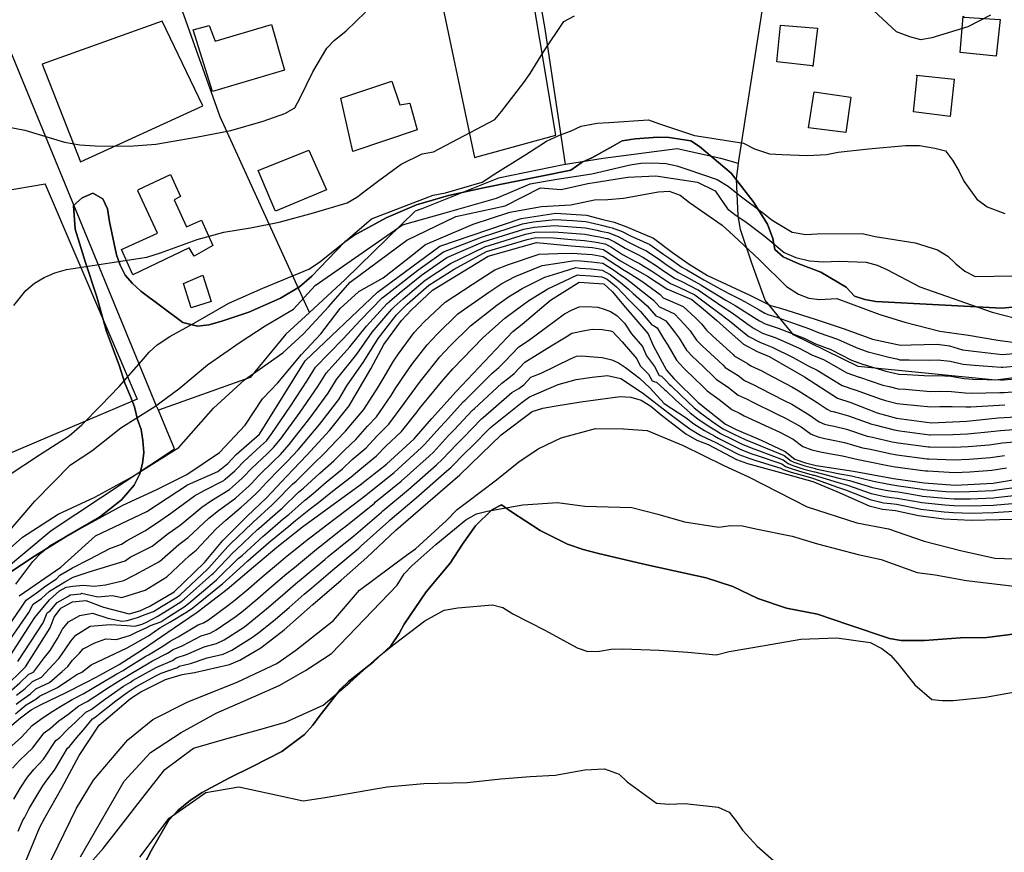
# Model space of a CAD drawing. Units: metres. Extents: x 196416 to 209654, y 6135562 to 6138083.
# Drawn here: x 206219 to 206408, y 6137683 to 6137843 of the extents above; entities that cross this region are included whole.
import ezdxf

# ---------------------------------------------------------------- set-up
doc = ezdxf.new("R2010")
doc.units = ezdxf.units.M
doc.header["$MEASUREMENT"] = 0
for name, color, linetype in [('BOSILOP_PROJECT', 7, 'Continuous'), ('CONSTRUCCIONES', 7, 'Continuous'), ('CURVAS', 8, 'Continuous'), ('DESLINDE', 7, 'Continuous'), ('VEGETACION', 3, 'Continuous')]:
    doc.layers.add(name, color=color, linetype=linetype)

msp = doc.modelspace()

# ---------------------------------------------------------------- linework, layer by layer
at = {"layer": 'BOSILOP_PROJECT'}
for points in [[(206217.5, 6137737.05), (206222.03, 6137740), (206228.06, 6137743.77), (206234.47, 6137747.52), (206238.66, 6137750.84), (206241.1, 6137753.61), (206242.18, 6137755.78), (206242.69, 6137757.75), (206242.93, 6137759.91), (206242.76, 6137762.19), (206242.4, 6137764.29), (206241.74, 6137766.2), (206241.13, 6137768.64), (206240.37, 6137770.58), (206239.3, 6137773.18), (206238.23, 6137776.62), (206235.81, 6137783.02), (206233.95, 6137789.67), (206231.74, 6137796.44), (206229.81, 6137802.65), (206229.5, 6137807.16), (206231.14, 6137808.62), (206233.19, 6137809.55), (206235.12, 6137808.42), (206235.97, 6137806.54), (206236.4, 6137804.07), (206237.73, 6137797.71), (206238.4, 6137795.76), (206239.4, 6137793.86), (206240.76, 6137792.21), (206242.34, 6137790.74), (206250.38, 6137784.79), (206253.19, 6137784.06), (206255.36, 6137784.34), (206257.87, 6137785.05), (206263.04, 6137786.74), (206269.07, 6137789.44), (206272.7, 6137791.62), (206275.08, 6137793.64), (206276.55, 6137795.17), (206281.42, 6137800.2), (206283.15, 6137801.4), (206289.33, 6137804.82), (206295.12, 6137807.28), (206301.21, 6137809.09), (206307.93, 6137810.54), (206324.66, 6137813.95), (206326.8, 6137815.45), (206328.77, 6137816.36), (206332.67, 6137818.54), (206334.47, 6137819.52), (206336.95, 6137819.95), (206341.28, 6137820.22), (206343.45, 6137820.18), (206347.57, 6137819.53), (206349.26, 6137818.45), (206355.32, 6137813.34), (206359.55, 6137807.95), (206362.24, 6137803.61), (206363.29, 6137800.83), (206363.69, 6137798.73), (206365.3, 6137797.36), (206368.25, 6137796.03), (206372.5, 6137794.42), (206377.33, 6137791.54), (206378.94, 6137789.84), (206380.88, 6137789.19), (206383.03, 6137788.76), (206407.08, 6137787.51), (206410.41, 6137787.8)], [(206409.74, 6137725.16), (206404.25, 6137724.45), (206399.23, 6137724.38), (206392.34, 6137723.89), (206387.86, 6137723.91), (206385.64, 6137724.24), (206377.84, 6137726.88), (206371.84, 6137728.9), (206365.89, 6137730.09), (206360.44, 6137731.92), (206355.62, 6137734.24), (206350.52, 6137735.9), (206344.4, 6137737.24), (206338.63, 6137738.51), (206329.69, 6137740.62), (206326.99, 6137741.29), (206323.99, 6137742.32), (206318.78, 6137744.95), (206313.3, 6137748.52), (206311.38, 6137749.84), (206309.53, 6137748.9), (206306.43, 6137745.87), (206303.89, 6137742.32), (206301.54, 6137738.71), (206296.99, 6137733.21), (206292.78, 6137727.03), (206291.78, 6137725.25), (206290.21, 6137722.86), (206286.88, 6137719.78), (206282.07, 6137716.03), (206280.58, 6137714.6), (206276.5, 6137709.32), (206275.29, 6137707.65), (206273.7, 6137705.92), (206269.33, 6137702.63), (206263.75, 6137699.77), (206259.2, 6137697.52), (206254.11, 6137694.81), (206251.87, 6137693.33), (206249.52, 6137691.38), (206247.73, 6137689.51), (206244.32, 6137683.64), (206241.2, 6137677.5)]]:
    msp.add_lwpolyline(points, dxfattribs=at)
at = {"layer": 'CONSTRUCCIONES'}
for points in [[(206399.16, 6137836.47), (206399.74, 6137843.44), (206399.86, 6137843.23), (206406.77, 6137842.77), (206406.01, 6137835.73), (206399.16, 6137836.47)], [(206252.36, 6137840.78), (206255.45, 6137841.65), (206256.61, 6137838.62), (206267.35, 6137841.8), (206269.83, 6137833.06), (206256.08, 6137829), (206252.36, 6137840.78)], [(206364.06, 6137834.67), (206364.73, 6137841.66), (206371.86, 6137841.12), (206370.94, 6137833.8), (206370.87, 6137833.92), (206364.06, 6137834.67)], [(206390.2, 6137825.07), (206390.9, 6137831.88), (206390.78, 6137832.1), (206398.01, 6137831.33), (206397.25, 6137824.2), (206390.2, 6137825.07)], [(206282.9, 6137817.5), (206280.61, 6137827.69), (206290.38, 6137831), (206291.95, 6137826.41), (206293.81, 6137826.78), (206295.26, 6137821.67), (206282.9, 6137817.5)], [(206370.11, 6137822.02), (206371.18, 6137828.93), (206378.23, 6137827.9), (206377.28, 6137821.14), (206370.11, 6137822.02)], [(206264.8, 6137813.85), (206274.51, 6137817.79), (206277.86, 6137810.16), (206268.14, 6137806.09), (206268.02, 6137806.35), (206264.8, 6137813.85)], [(206238.64, 6137798.72), (206245.58, 6137801.85), (206241.78, 6137809.95), (206241.89, 6137810.2), (206248.06, 6137813.11), (206249.94, 6137808.9), (206248.77, 6137808.28), (206251.08, 6137803.09), (206253.95, 6137804.38), (206256.16, 6137799.54), (206252.57, 6137797.46), (206251.63, 6137799.04), (206240.86, 6137793.89), (206238.64, 6137798.72)], [(206250.51, 6137792.21), (206254.21, 6137793.83), (206255.81, 6137788.79), (206252.02, 6137787.57), (206250.51, 6137792.21)]]:
    msp.add_lwpolyline(points, close=True, dxfattribs=at)
at = {"layer": 'CURVAS'}
for points in [[(206381.71, 6137845.27), (206386.88, 6137840.46), (206389.44, 6137839.5), (206391.57, 6137838.97), (206393.8, 6137839.36), (206400.65, 6137841.44), (206405.01, 6137843.65)], [(206215.81, 6137822.4), (206220.18, 6137821.6), (206227.74, 6137819.29), (206230.69, 6137818.81), (206233.65, 6137818.62), (206240.15, 6137818.52), (206245.23, 6137818.88), (206252.96, 6137820.22), (206259.56, 6137821.51), (206265.79, 6137823.29), (206269.92, 6137824.76), (206271.84, 6137825.84), (206272.83, 6137827.76), (206275.26, 6137832.75), (206277.96, 6137837.27), (206279.35, 6137838.73), (206281.68, 6137840.6), (206285.33, 6137844.19)], [(206218.08, 6137788.05), (206220.37, 6137790.89), (206222.05, 6137792.31), (206223.9, 6137793.39), (206225.9, 6137794.3), (206228.15, 6137794.92), (206230.62, 6137795.3), (206236.41, 6137796.16), (206243.51, 6137797.3), (206246.15, 6137798.09), (206253.13, 6137800.66), (206258.22, 6137802.06), (206263.36, 6137802.86), (206268.86, 6137804), (206275.42, 6137805.79), (206281.87, 6137807.67), (206283.7, 6137808.79), (206287.91, 6137811.97), (206292.17, 6137815.05), (206296.2, 6137817.07), (206298.39, 6137817.45), (206310.08, 6137823.63), (206311.37, 6137825.17), (206315.63, 6137830.71), (206316.84, 6137832.42), (206319.42, 6137836.58), (206323.31, 6137842.4), (206325.34, 6137843.45)], [(206223, 6137759.43), (206228.67, 6137763.09), (206231.05, 6137765.15), (206234.73, 6137768.9), (206238.19, 6137772.51), (206242.48, 6137777.35), (206243.98, 6137779.07), (206245.48, 6137780.46), (206247.89, 6137782.06), (206252.87, 6137784.8), (206259.21, 6137788.44), (206265.73, 6137791.31), (206274.5, 6137794.99), (206276.54, 6137796.34), (206281.42, 6137800.2), (206286.5, 6137804.61), (206298.28, 6137809.15), (206300.65, 6137809.61), (206307.65, 6137811.61), (206310.09, 6137813.26), (206316, 6137816.92), (206319.99, 6137819.46), (206322.47, 6137820.64), (206324.6, 6137821.39), (206326.64, 6137822.35), (206329.65, 6137822.91), (206331.94, 6137823.08), (206339.52, 6137823.59), (206341.43, 6137822.88), (206348.28, 6137820.54), (206350.41, 6137820.25), (206357.67, 6137819.11), (206359.79, 6137818.01), (206362.64, 6137817.05), (206365.06, 6137816.91), (206369.9, 6137816.76), (206373.58, 6137816.92), (206375.82, 6137817.36), (206381.59, 6137818.03), (206388.68, 6137818.64), (206391.36, 6137818.63), (206394.27, 6137818.16), (206396.3, 6137817.61), (206397.69, 6137815.83), (206398.89, 6137813.82), (206399.84, 6137811.83), (206402.32, 6137808.39), (206404.27, 6137806.94), (206407.69, 6137805.65)], [(206216.48, 6137743.97), (206222.11, 6137750.57), (206228.9, 6137757.49), (206232.99, 6137760.21), (206238.54, 6137764.57), (206245.02, 6137768.7), (206249.61, 6137772.09), (206255.13, 6137776.67), (206261.4, 6137781.01), (206266.13, 6137784.13), (206271.6, 6137787.34), (206275.73, 6137791.83), (206292.46, 6137803.45), (206300.58, 6137805.75), (206310.42, 6137808.54), (206316.87, 6137811.34), (206321.95, 6137812.22), (206328.69, 6137813.24), (206336.02, 6137814.94), (206338.05, 6137815.24), (206340.33, 6137815.35), (206342.8, 6137815.22), (206344.95, 6137814.79), (206347.01, 6137814.06), (206352.66, 6137812.13), (206354.76, 6137810.88), (206357.06, 6137809.03), (206361.59, 6137805.66), (206363.15, 6137804.34), (206366.98, 6137802.08), (206369.6, 6137801.64), (206371.79, 6137801.74), (206380.39, 6137801.81), (206382.89, 6137801.26), (206390.54, 6137799.99), (206394.82, 6137798.71), (206396.78, 6137797.46), (206398.3, 6137795.97), (206400.05, 6137794.58), (206402.03, 6137793.56), (206420.23, 6137793.88)], [(206207.2, 6137732.59), (206219.7, 6137743.64), (206226.57, 6137748.08), (206233.55, 6137751.3), (206240.58, 6137755.18), (206249.61, 6137760.86), (206256.25, 6137768.36), (206262.21, 6137773.81), (206269.51, 6137778.99), (206273.48, 6137782.62), (206278.25, 6137787.77), (206282.43, 6137792.48), (206293.28, 6137800.56), (206302.64, 6137805.08), (206312.08, 6137807.13), (206318.81, 6137810.53), (206322.8, 6137810.26), (206327.9, 6137811.39), (206335.53, 6137812.59), (206340.89, 6137812.84), (206348.89, 6137811.61), (206352.23, 6137810), (206354.62, 6137806.53), (206356.25, 6137805.25), (206357.95, 6137804.18), (206361.58, 6137801.43), (206365.49, 6137798.15), (206367.68, 6137797.21), (206370.28, 6137796.58), (206372.9, 6137796.41), (206375.98, 6137796.53), (206381.16, 6137796.29), (206383.28, 6137795.77), (206385.12, 6137794.91), (206391.44, 6137791.59), (206405.28, 6137786.73), (206411.68, 6137785.11)], [(206221.73, 6137739), (206223.28, 6137740.69), (206225.02, 6137742.07), (206226.98, 6137743.22), (206232.96, 6137746.51), (206238.93, 6137749.8), (206245.29, 6137752.74), (206251.19, 6137755.69), (206257.4, 6137759.86), (206262.3, 6137765.08), (206265.64, 6137770.17), (206268.6, 6137773.24), (206273.12, 6137778.67), (206276.8, 6137782.58), (206280.52, 6137787.46), (206284.07, 6137790.69), (206288.75, 6137793.29), (206293.69, 6137797.24), (206296.82, 6137799.72), (206299.4, 6137800.77), (206305.93, 6137803.58), (206312.94, 6137805.89), (206319.01, 6137806.96), (206324.66, 6137807.3), (206329.17, 6137808.25), (206331.7, 6137808.34), (206334.69, 6137808.54), (206341.44, 6137809.76), (206343.45, 6137809.91), (206345.55, 6137809.14), (206347.35, 6137807.72), (206353.61, 6137803.39), (206355.74, 6137801.45), (206360.74, 6137796.76), (206365.9, 6137791.68), (206368.18, 6137790.19), (206370.21, 6137789.4), (206372.23, 6137789.15), (206375.53, 6137789.39), (206383.79, 6137786.3), (206388.52, 6137784.81), (206395.26, 6137783.12), (206400.76, 6137782.36), (206406.34, 6137781.4), (206412.56, 6137780.55)], [(206219.06, 6137732.44), (206227.07, 6137737.91), (206233.67, 6137743.91), (206243.5, 6137748.61), (206251.31, 6137753.7), (206257.13, 6137756.21), (206259.01, 6137757.8), (206260.6, 6137759.49), (206265.07, 6137763.41), (206273.79, 6137777.41), (206287.66, 6137790.56), (206299.59, 6137799.41), (206315.11, 6137804.68), (206321.75, 6137805.69), (206327.63, 6137805.34), (206330.75, 6137804.5), (206332.92, 6137803.96), (206335.17, 6137803.17), (206340.43, 6137800.9), (206344.07, 6137798.19), (206347.31, 6137795.94), (206350.82, 6137793.76), (206358.9, 6137789.99), (206362.82, 6137788.04), (206364.79, 6137787.48), (206371.37, 6137785.42), (206376.97, 6137783.56), (206382.34, 6137781.57), (206387.73, 6137780.44), (206389.74, 6137780.46), (206394.76, 6137780.62), (206397.12, 6137780.27), (206399.56, 6137779.52), (206407.15, 6137778.63), (206410.17, 6137778.87)], [(206214.47, 6137723.02), (206219.54, 6137730.24), (206220.4, 6137731.63), (206222.57, 6137733.11), (206224.17, 6137734.37), (206226.26, 6137735.72), (206226.9, 6137736.37), (206229.3, 6137737.8), (206232.55, 6137739.47), (206236.46, 6137741.51), (206238.65, 6137742.32), (206239.76, 6137743), (206243.15, 6137744.87), (206245.55, 6137746.5), (206248.32, 6137748.36), (206252.65, 6137751.56), (206254.49, 6137752.58), (206258.24, 6137754.51), (206258.5, 6137754.76), (206260.37, 6137756.37), (206260.65, 6137756.66), (206262.06, 6137758.15), (206265.27, 6137761.07), (206266.41, 6137762.12), (206267.44, 6137763.49), (206270.99, 6137768.75), (206274.26, 6137773.74), (206275.79, 6137776.22), (206281.01, 6137781.56), (206284.41, 6137785.24), (206288.57, 6137789.48), (206288.97, 6137789.81), (206291, 6137791.41), (206295.36, 6137794.78), (206300.26, 6137798.3), (206307.58, 6137801.1), (206315.4, 6137803.67), (206317.46, 6137804.03), (206321.64, 6137804.51), (206325, 6137804.28), (206327.52, 6137804.13), (206329.98, 6137803.53), (206330.54, 6137803.39), (206331.98, 6137803.04), (206332.52, 6137802.91), (206334.49, 6137802.16), (206336.05, 6137801.38), (206338.5, 6137800.26), (206339.76, 6137799.7), (206342.42, 6137797.81), (206343.37, 6137797.12), (206345.91, 6137795.37), (206346.84, 6137794.83), (206350.11, 6137792.91), (206350.22, 6137792.84), (206352.54, 6137791.58), (206354.9, 6137790.3), (206356.9, 6137789.28), (206358, 6137788.7), (206360.68, 6137787.17), (206361.78, 6137786.56), (206362.31, 6137786.27), (206364.06, 6137785.76), (206364.86, 6137785.48), (206370.32, 6137783.58), (206372.17, 6137782.82), (206375.68, 6137781.58), (206379.22, 6137779.97), (206381.5, 6137779.14), (206381.51, 6137779.15), (206385.48, 6137778.13), (206387.01, 6137777.79), (206387.57, 6137777.64), (206389.38, 6137777.63), (206393.25, 6137777.57), (206394.88, 6137777.63), (206397.23, 6137777.37), (206399.73, 6137776.79), (206401.79, 6137776.57), (206407.01, 6137776.2), (206407.29, 6137776.21), (206410.31, 6137776.44)], [(206215.93, 6137721.98), (206220.91, 6137729.26), (206221.75, 6137730.82), (206223.37, 6137731.92), (206224.9, 6137733.3), (206227.01, 6137734.61), (206227.81, 6137735.14), (206229.44, 6137735.98), (206232.5, 6137737.03), (206239.36, 6137739.17), (206240.3, 6137739.81), (206244.55, 6137741.95), (206247.6, 6137744.39), (206249.87, 6137745.97), (206254.01, 6137749.43), (206255.87, 6137750.69), (206259.36, 6137752.81), (206259.88, 6137753.3), (206261.73, 6137754.94), (206262.09, 6137755.3), (206263.51, 6137756.8), (206266.52, 6137759.64), (206267.75, 6137760.81), (206269.1, 6137762.45), (206272.85, 6137767.58), (206276.24, 6137772.5), (206277.8, 6137775.04), (206282.35, 6137780.13), (206285.52, 6137784.07), (206289.48, 6137788.41), (206289.92, 6137788.8), (206291.79, 6137790.36), (206296.06, 6137793.83), (206300.94, 6137797.2), (206307.89, 6137800.19), (206315.68, 6137802.66), (206317.62, 6137803.03), (206321.54, 6137803.32), (206324.92, 6137803.08), (206327.42, 6137802.91), (206329.69, 6137802.42), (206330.33, 6137802.28), (206331.71, 6137801.97), (206332.12, 6137801.86), (206333.8, 6137801.16), (206335.54, 6137800.18), (206337.97, 6137799.02), (206339.09, 6137798.5), (206341.64, 6137796.77), (206342.65, 6137796.05), (206345.19, 6137794.32), (206346.36, 6137793.72), (206349.53, 6137791.97), (206349.6, 6137791.92), (206352.01, 6137790.44), (206354.31, 6137789.04), (206356.1, 6137788), (206357.11, 6137787.41), (206359.72, 6137785.71), (206360.74, 6137785.08), (206361.81, 6137784.51), (206363.34, 6137784.03), (206364.29, 6137783.67), (206369.27, 6137781.75), (206371.46, 6137780.71), (206374.38, 6137779.6), (206378.32, 6137777.56), (206380.66, 6137776.72), (206380.68, 6137776.72), (206384.92, 6137775.46), (206386.29, 6137775.16), (206387.41, 6137774.85), (206389.01, 6137774.81), (206393.35, 6137774.58), (206395, 6137774.64), (206397.36, 6137774.47), (206399.9, 6137774.06), (206401.57, 6137773.91), (206406.86, 6137773.77), (206407.43, 6137773.81), (206410.45, 6137774.02)], [(206217.38, 6137720.94), (206222.1, 6137728.31), (206224.87, 6137731.7), (206226.82, 6137733.38), (206228.11, 6137734.11), (206229.37, 6137734.28), (206231.36, 6137734.48), (206233.45, 6137734.32), (206235.63, 6137734.56), (206239.12, 6137735.37), (206241.25, 6137736.47), (206245.95, 6137739.03), (206249.65, 6137742.28), (206251.42, 6137743.58), (206255.35, 6137747.3), (206257.25, 6137748.8), (206260.47, 6137751.11), (206261.25, 6137751.85), (206263.08, 6137753.5), (206263.54, 6137753.94), (206264.95, 6137755.45), (206267.77, 6137758.22), (206269.09, 6137759.52), (206270.77, 6137761.42), (206274.71, 6137766.42), (206278.23, 6137771.26), (206279.8, 6137773.85), (206283.69, 6137778.71), (206286.65, 6137782.89), (206290.4, 6137787.33), (206290.87, 6137787.78), (206292.57, 6137789.3), (206296.77, 6137792.87), (206301.62, 6137796.09), (206308.2, 6137799.27), (206315.97, 6137801.65), (206317.76, 6137802.05), (206321.42, 6137802.14), (206324.86, 6137801.87), (206327.33, 6137801.69), (206329.39, 6137801.32), (206330.12, 6137801.17), (206331.45, 6137800.88), (206331.71, 6137800.82), (206333.12, 6137800.15), (206335.02, 6137799), (206337.43, 6137797.78), (206338.42, 6137797.3), (206340.87, 6137795.73), (206341.95, 6137794.98), (206344.46, 6137793.28), (206345.89, 6137792.6), (206348.95, 6137791.03), (206349, 6137791), (206351.48, 6137789.3), (206353.71, 6137787.76), (206355.29, 6137786.72), (206356.21, 6137786.1), (206358.76, 6137784.26), (206359.72, 6137783.59), (206361.3, 6137782.74), (206362.61, 6137782.3), (206363.72, 6137781.87), (206368.22, 6137779.9), (206370.76, 6137778.59), (206373.09, 6137777.61), (206377.43, 6137775.14), (206379.82, 6137774.29), (206379.85, 6137774.28), (206384.35, 6137772.8), (206385.57, 6137772.51), (206387.26, 6137772.05), (206388.65, 6137771.99), (206393.44, 6137771.58), (206395.12, 6137771.65), (206397.48, 6137771.57), (206400.07, 6137771.33), (206401.37, 6137771.25), (206406.72, 6137771.35), (206407.57, 6137771.39), (206410.59, 6137771.59)], [(206216.18, 6137714.79), (206220.28, 6137718.84), (206225.02, 6137726.3), (206225.79, 6137728.37), (206227.09, 6137730.1), (206229.28, 6137731.28), (206231.83, 6137731.57), (206235.21, 6137730.24), (206240.14, 6137728.97), (206242.15, 6137729.55), (206244.12, 6137730.45), (206248.73, 6137733.18), (206254.53, 6137738.81), (206258.04, 6137743.04), (206262.7, 6137747.7), (206266.42, 6137751.22), (206270.27, 6137755.37), (206274.1, 6137759.34), (206278.45, 6137764.09), (206282.2, 6137768.79), (206286.39, 6137775.87), (206288.87, 6137780.54), (206292.22, 6137785.17), (206294.13, 6137787.2), (206298.2, 6137790.95), (206308.82, 6137797.44), (206318.06, 6137800.06), (206324.71, 6137799.46), (206328.8, 6137799.12), (206330.91, 6137798.72), (206334, 6137796.62)], [(206218.83, 6137719.88), (206223.65, 6137727.28), (206224.45, 6137729.18), (206224.99, 6137729.55), (206226.36, 6137731.17), (206228.52, 6137732.39), (206228.84, 6137732.61), (206230.88, 6137732.84), (206231, 6137732.95), (206234.12, 6137732.25), (206236.95, 6137732.52), (206238.75, 6137732.09), (206243.19, 6137733.54), (206247.34, 6137736.1), (206251.7, 6137740.16), (206252.98, 6137741.2), (206256.7, 6137745.17), (206258.63, 6137746.9), (206261.58, 6137749.4), (206262.62, 6137750.39), (206264.44, 6137752.06), (206264.98, 6137752.58), (206266.4, 6137754.11), (206269.02, 6137756.79), (206270.43, 6137758.22), (206272.44, 6137760.37), (206276.58, 6137765.26), (206280.22, 6137770.02), (206281.8, 6137772.67), (206285.05, 6137777.28), (206287.76, 6137781.72), (206291.31, 6137786.25), (206291.82, 6137786.77), (206293.35, 6137788.26), (206297.49, 6137791.91), (206302.3, 6137794.98), (206308.51, 6137798.36), (206316.26, 6137800.64), (206317.92, 6137801.05), (206321.32, 6137800.97), (206324.78, 6137800.67), (206327.23, 6137800.48), (206329.1, 6137800.23), (206329.9, 6137800.06), (206331.17, 6137799.81), (206331.31, 6137799.77), (206332.44, 6137799.16), (206334.52, 6137797.8), (206336.89, 6137796.53), (206337.76, 6137796.09), (206340.1, 6137794.69), (206341.23, 6137793.92), (206343.74, 6137792.23), (206345.41, 6137791.48), (206348.36, 6137790.09), (206348.39, 6137790.08), (206350.95, 6137788.17), (206353.12, 6137786.48), (206354.49, 6137785.45), (206355.32, 6137784.81), (206357.81, 6137782.8), (206358.68, 6137782.11), (206360.8, 6137780.98), (206361.88, 6137780.58), (206363.16, 6137780.05), (206367.17, 6137778.06), (206370.07, 6137776.49), (206371.79, 6137775.63), (206376.54, 6137772.71), (206378.99, 6137771.86), (206379.02, 6137771.85), (206383.8, 6137770.13), (206384.85, 6137769.86), (206387.09, 6137769.26), (206388.28, 6137769.16), (206393.54, 6137768.59), (206395.24, 6137768.66), (206397.59, 6137768.66), (206400.24, 6137768.6), (206401.17, 6137768.59), (206406.58, 6137768.92), (206407.7, 6137768.99)], [(206271.41, 6137753.81), (206272.06, 6137754.39), (206275.35, 6137757.62), (206277.6, 6137759.8), (206279.9, 6137762.23), (206281.55, 6137763.94), (206283.97, 6137766.86), (206285.06, 6137768.14), (206287.76, 6137772.38), (206288.72, 6137773.97), (206290.74, 6137777.35), (206291.64, 6137778.75), (206294.68, 6137782.84), (206296.59, 6137784.87), (206300.6, 6137788.68), (206307.39, 6137793.12), (206310.12, 6137794.85), (206312.73, 6137795.88), (206318.6, 6137797.85), (206322.13, 6137797.97), (206325.01, 6137798.06), (206326.67, 6137797.93), (206328.71, 6137797.77), (206330.82, 6137797.42), (206333.4, 6137795.73), (206334.85, 6137794.81), (206335.62, 6137794.36), (206337.33, 6137793.25), (206338.41, 6137792.53), (206341.75, 6137790.12), (206342.34, 6137789.46), (206343.63, 6137788.91), (206346.14, 6137787.8), (206348.4, 6137785.7), (206349.63, 6137784.51), (206350.6, 6137783.3), (206351.7, 6137782.26), (206352.48, 6137781.55), (206355.68, 6137778.64), (206355.92, 6137778.4), (206358.47, 6137776.91), (206359.09, 6137776.44), (206361.19, 6137775.53), (206362.35, 6137774.87), (206366.9, 6137772.42), (206368.15, 6137771.74), (206371.79, 6137769.47), (206373.71, 6137768.16), (206374.42, 6137767.82), (206374.83, 6137767.72), (206375.53, 6137767.55), (206377.79, 6137766.87), (206382.21, 6137765.28), (206382.81, 6137765.15), (206386.53, 6137764.2), (206387.59, 6137764.05), (206393.36, 6137763.29), (206393.46, 6137763.28), (206397.76, 6137763.33), (206400.55, 6137763.46), (206404.42, 6137763.81), (206406.83, 6137764.1), (206410.94, 6137764.41)], [(206276.59, 6137755.91), (206279.27, 6137758.26), (206281.37, 6137760.37), (206283.51, 6137762.37), (206285.74, 6137764.93), (206287.46, 6137766.72), (206290.26, 6137770.81), (206291.04, 6137772.08), (206293.3, 6137775.43), (206294.39, 6137776.96), (206297.15, 6137780.52), (206299.05, 6137782.54), (206303.01, 6137786.4), (206308.92, 6137790.6), (206311.42, 6137792.25), (206314.02, 6137793.56), (206319.14, 6137795.65), (206322.54, 6137796.22), (206325.32, 6137796.66), (206326.56, 6137796.56), (206328.62, 6137796.4), (206330.74, 6137796.11), (206332.79, 6137794.84), (206334.23, 6137793.83), (206334.86, 6137793.44), (206336.46, 6137792.22), (206337.49, 6137791.41), (206340.48, 6137789.04), (206341.61, 6137787.75), (206342.57, 6137787.34), (206344.48, 6137786.45), (206346.4, 6137784.37), (206347.49, 6137783.14), (206348.68, 6137781.38), (206349.86, 6137780.21), (206350.54, 6137779.58), (206353.7, 6137776.64), (206354.19, 6137776.16), (206356.66, 6137774.61), (206357.87, 6137773.65), (206359.8, 6137772.79), (206360.84, 6137772.22), (206365.44, 6137769.86), (206366.95, 6137769.1), (206370.26, 6137767.12), (206372.15, 6137765.77), (206373.2, 6137765.33), (206374.03, 6137765.14), (206375.04, 6137764.94), (206377.39, 6137764.33), (206381.34, 6137763.02), (206382.39, 6137762.82), (206386.11, 6137761.93), (206387.3, 6137761.75), (206393.09, 6137760.98), (206393.3, 6137760.97), (206397.86, 6137760.91), (206400.68, 6137761.04), (206404.67, 6137761.37), (206407.23, 6137761.71), (206411.08, 6137762.06)], [(206334, 6137796.62), (206336.36, 6137795.29), (206339.32, 6137793.64), (206343.01, 6137791.2), (206347.79, 6137789.16), (206350.42, 6137787.03), (206352.52, 6137785.21), (206354.42, 6137783.51), (206357.65, 6137780.64), (206360.3, 6137779.21), (206362.59, 6137778.25), (206369.37, 6137774.38), (206375.64, 6137770.3), (206378.19, 6137769.42), (206383.23, 6137767.47), (206386.94, 6137766.46), (206393.64, 6137765.59), (206400.41, 6137765.87), (206406.43, 6137766.5), (206413.33, 6137766.89)], [(206267.25, 6137742.95), (206270.7, 6137745.8), (206271.97, 6137746.83), (206274.82, 6137749.14), (206276.33, 6137750.28), (206279.07, 6137752.48), (206282.63, 6137755.19), (206284.28, 6137756.65), (206287.44, 6137759.23), (206289.27, 6137761.08), (206292.25, 6137763.89), (206295.27, 6137767.68), (206295.69, 6137768.29), (206298.41, 6137771.6), (206299.91, 6137773.38), (206302.06, 6137775.87), (206303.97, 6137777.89), (206307.83, 6137781.85), (206312, 6137785.58), (206314.02, 6137787.06), (206316.62, 6137788.95), (206320.21, 6137791.23), (206323.38, 6137792.7), (206325.92, 6137793.87), (206326.34, 6137793.83), (206328.45, 6137793.69), (206330.57, 6137793.5), (206331.58, 6137793.05), (206332.97, 6137791.89), (206333.36, 6137791.59), (206334.72, 6137790.17), (206335.66, 6137789.18), (206337.96, 6137786.87), (206340.14, 6137784.32), (206340.46, 6137784.19), (206341.17, 6137783.72), (206342.38, 6137781.7), (206343.22, 6137780.4), (206344.85, 6137777.56), (206346.18, 6137776.1), (206346.65, 6137775.65), (206349.76, 6137772.64), (206350.73, 6137771.68), (206353.03, 6137770), (206355.44, 6137768.09), (206357.01, 6137767.33), (206357.82, 6137766.91), (206362.53, 6137764.76), (206364.51, 6137763.83), (206367.21, 6137762.44), (206369.04, 6137761), (206370.77, 6137760.37), (206372.42, 6137759.98), (206374.05, 6137759.71), (206376.59, 6137759.22), (206379.6, 6137758.53), (206381.53, 6137758.17), (206385.29, 6137757.42), (206386.7, 6137757.16), (206392.53, 6137756.36), (206392.96, 6137756.34), (206398.06, 6137756.05), (206400.96, 6137756.2), (206405.18, 6137756.47), (206408.02, 6137756.92)], [(206292.76, 6137769.24), (206293.37, 6137770.18), (206295.86, 6137773.52), (206297.15, 6137775.16), (206299.6, 6137778.19), (206301.51, 6137780.22), (206305.42, 6137784.13), (206310.47, 6137788.1), (206312.73, 6137789.65), (206315.32, 6137791.26), (206319.67, 6137793.44), (206322.97, 6137794.46), (206325.62, 6137795.27), (206326.45, 6137795.19), (206328.54, 6137795.05), (206330.66, 6137794.81), (206332.19, 6137793.94), (206333.6, 6137792.86), (206334.11, 6137792.51), (206335.6, 6137791.2), (206336.58, 6137790.3), (206339.22, 6137787.96), (206340.88, 6137786.04), (206341.52, 6137785.76), (206342.83, 6137785.09), (206344.39, 6137783.03), (206345.36, 6137781.77), (206346.77, 6137779.48), (206348.02, 6137778.16), (206348.6, 6137777.61), (206351.73, 6137774.64), (206352.46, 6137773.92), (206354.84, 6137772.3), (206356.66, 6137770.87), (206358.4, 6137770.07), (206359.33, 6137769.56), (206363.99, 6137767.31), (206365.73, 6137766.47), (206368.73, 6137764.78), (206370.6, 6137763.39), (206371.99, 6137762.86), (206373.23, 6137762.55), (206374.54, 6137762.32), (206376.99, 6137761.78), (206380.47, 6137760.77), (206381.95, 6137760.49), (206385.7, 6137759.68), (206387, 6137759.46), (206392.8, 6137758.67), (206393.12, 6137758.65), (206397.96, 6137758.47), (206400.83, 6137758.62), (206404.93, 6137758.92), (206407.62, 6137759.32)], [(206213.87, 6137704.5), (206219.34, 6137709.07), (206221.38, 6137710.6), (206223.28, 6137711.63), (206227.93, 6137713.86), (206231.87, 6137715.85), (206233.81, 6137716.85), (206238.24, 6137719.26), (206242.68, 6137722.15), (206248.75, 6137726.32), (206253.13, 6137729.28), (206258.86, 6137733.71), (206263.9, 6137738.02), (206268.38, 6137741.77), (206273.27, 6137745.63), (206277.74, 6137748.9), (206284.31, 6137753.66), (206289.4, 6137757.65), (206294.65, 6137762.47), (206298.02, 6137766.4), (206302.67, 6137771.58), (206313.53, 6137783.07), (206315.32, 6137784.46), (206320.74, 6137789.02), (206326.22, 6137792.47), (206330.98, 6137792.16), (206332.61, 6137790.66), (206334.75, 6137788.07), (206339.41, 6137782.61), (206340.37, 6137780.38), (206342.93, 6137775.64), (206344.34, 6137774.05), (206349, 6137769.44), (206354.24, 6137765.31), (206356.3, 6137764.25), (206361.08, 6137762.21), (206365.68, 6137760.09), (206367.49, 6137758.62), (206369.55, 6137757.89), (206371.61, 6137757.4), (206378.73, 6137756.28), (206386.41, 6137754.87), (206392.25, 6137754.06), (206398.16, 6137753.62), (206405.43, 6137754.03), (206411.48, 6137755.04)], [(206216.55, 6137702.73), (206219.51, 6137705.35), (206221.59, 6137707.63), (206223.22, 6137708.84), (206224.99, 6137710.05), (206226.9, 6137711.18), (206229.23, 6137712.62), (206231.35, 6137713.7), (206232.71, 6137714.51), (206233.37, 6137714.91), (206234.76, 6137715.73), (206237.8, 6137717.49), (206238.96, 6137718.16), (206239.46, 6137718.48), (206243.32, 6137720.89), (206243.81, 6137721.17), (206246.56, 6137722.81), (206247.98, 6137723.78), (206249.52, 6137724.6), (206253.32, 6137726.91), (206254.37, 6137727.29), (206255.3, 6137727.87), (206259.03, 6137730.6), (206260.44, 6137731.69), (206263.05, 6137733.87), (206265.61, 6137736.07), (206268.68, 6137738.67), (206270.06, 6137739.82), (206274.45, 6137743.34), (206274.93, 6137743.74), (206279.32, 6137747.07), (206280.07, 6137747.64), (206285.68, 6137751.93), (206285.8, 6137752.03), (206290.81, 6137756.04), (206296.08, 6137760.81), (206296.66, 6137761.39), (206299.62, 6137764.75), (206300.57, 6137765.77), (206304.13, 6137769.63), (206304.4, 6137769.92), (206309.54, 6137774.98), (206310.84, 6137776.17), (206311.94, 6137777.24), (206314.69, 6137780.13), (206316.54, 6137781.33), (206323.43, 6137786.44), (206324.88, 6137787.22), (206326.22, 6137787.79), (206327.7, 6137787.84), (206329.8, 6137787.68), (206331.03, 6137787.29), (206332.26, 6137786.89), (206333.42, 6137786.1), (206334.94, 6137784.67), (206336.27, 6137782.62), (206338.34, 6137780.2), (206339.13, 6137778.41), (206340.63, 6137776.35), (206341.57, 6137774.61), (206341.82, 6137774.54), (206341.96, 6137774.5), (206342.75, 6137773.71), (206343.46, 6137772.99), (206343.81, 6137772.66), (206345.66, 6137770.87)], [(206217.79, 6137699.44), (206219.23, 6137700.96), (206221.62, 6137703.25), (206223.84, 6137706.18), (206225.06, 6137707.09), (206226.7, 6137708.48), (206228.4, 6137709.73), (206230.52, 6137711.39), (206232.11, 6137712.19), (206233.55, 6137713.17), (206234.26, 6137713.64), (206235.7, 6137714.6), (206238.43, 6137716.3), (206239.67, 6137717.04), (206240.18, 6137717.37), (206243.96, 6137719.62), (206244.63, 6137719.99), (206247.5, 6137721.45), (206248.56, 6137722.18), (206250.3, 6137722.89), (206253.89, 6137724.79), (206255.61, 6137725.29), (206256.81, 6137725.93), (206260.61, 6137728.56), (206262.02, 6137729.66), (206264.74, 6137731.9), (206267.33, 6137734.13), (206270.33, 6137736.7), (206271.74, 6137737.89), (206276, 6137741.36), (206276.57, 6137741.84), (206280.9, 6137745.24), (206281.56, 6137745.76), (206287.06, 6137750.2), (206287.23, 6137750.35), (206292.2, 6137754.41), (206297.51, 6137759.16), (206298.35, 6137759.95), (206301.23, 6137763.11), (206302.29, 6137764.22), (206305.85, 6137767.97), (206306.13, 6137768.27), (206311.45, 6137773.17), (206312.76, 6137774.17), (206313.78, 6137775.03), (206315.83, 6137777.19), (206317.71, 6137778.3), (206320.88, 6137780.31), (206323.74, 6137782.05), (206324.85, 6137782.74), (206327.32, 6137783.26), (206328.75, 6137783.48), (206330.62, 6137783.44), (206332.2, 6137783.14), (206332.6, 6137783.07), (206334.48, 6137781.06), (206337.28, 6137777.79), (206337.89, 6137776.45), (206339.49, 6137774.89)], [(206218.07, 6137693.51), (206219.35, 6137695.68), (206220.71, 6137697.75), (206221.91, 6137699.2), (206223.74, 6137701.15), (206226.08, 6137704.73), (206226.9, 6137705.34), (206228.41, 6137706.89), (206229.89, 6137708.26), (206231.82, 6137710.15), (206232.88, 6137710.69), (206234.4, 6137711.83), (206235.15, 6137712.39), (206236.66, 6137713.48), (206239.08, 6137715.12), (206240.39, 6137715.93), (206240.91, 6137716.27), (206244.6, 6137718.35), (206245.44, 6137718.8), (206248.43, 6137720.08), (206249.14, 6137720.57), (206251.08, 6137721.18), (206254.47, 6137722.68), (206256.85, 6137723.29), (206258.31, 6137723.99), (206262.18, 6137726.53), (206263.61, 6137727.64), (206266.43, 6137729.92), (206269.03, 6137732.18), (206271.98, 6137734.72), (206273.41, 6137735.94), (206277.56, 6137739.39), (206278.23, 6137739.95), (206282.48, 6137743.42), (206283.05, 6137743.89), (206288.43, 6137748.48), (206288.66, 6137748.68), (206293.61, 6137752.8), (206298.94, 6137757.51), (206300.04, 6137758.51), (206302.83, 6137761.46), (206304.02, 6137762.66), (206307.57, 6137766.32), (206307.86, 6137766.61), (206313.38, 6137771.34), (206314.68, 6137772.16), (206315.62, 6137772.82), (206316.98, 6137774.27), (206318.98, 6137775.04), (206324.57, 6137777.81), (206325.73, 6137778.33), (206326.65, 6137778.4), (206330.66, 6137778.05), (206332.46, 6137777.62), (206333.74, 6137777.06), (206335.12, 6137776.14), (206337.75, 6137774.09), (206339.77, 6137772.24), (206342.48, 6137769.28), (206346.73, 6137766.5), (206348.18, 6137765.37), (206350.21, 6137764.07), (206352.18, 6137763), (206352.83, 6137762.65), (206354.89, 6137761.58), (206357.17, 6137760.45), (206359.26, 6137759.64), (206360.29, 6137759.32), (206365.03, 6137757.68), (206365.73, 6137757.18), (206366.97, 6137756.76), (206369.06, 6137756.11), (206371.1, 6137755.57)], [(206339.49, 6137774.89), (206340.19, 6137773.59), (206340.72, 6137773.43), (206341.01, 6137773.35), (206341.82, 6137772.61), (206342.59, 6137771.94), (206342.86, 6137771.68), (206344.73, 6137769.92), (206347.49, 6137767.48), (206348.94, 6137766.34), (206350.93, 6137764.97), (206352.82, 6137763.82), (206353.29, 6137763.54), (206355.36, 6137762.47), (206357.58, 6137761.42), (206359.67, 6137760.58), (206360.56, 6137760.28), (206365.24, 6137758.49), (206366.2, 6137757.76), (206367.15, 6137757.38), (206369.22, 6137756.71), (206371.27, 6137756.18), (206371.34, 6137756.17), (206375.95, 6137754.96), (206377.95, 6137754.51), (206382.34, 6137753.19), (206384.92, 6137752.66), (206386.14, 6137752.48), (206387.26, 6137752.33), (206391.68, 6137751.59), (206391.92, 6137751.55), (206396.27, 6137751.13), (206398.01, 6137751.02), (206401.02, 6137751.02), (206405.5, 6137751.22), (206405.94, 6137751.24), (206411.11, 6137751.82)], [(206218.91, 6137687.41), (206219.88, 6137689.6), (206220.09, 6137689.95), (206221.03, 6137691.74), (206222.32, 6137693.97), (206223.62, 6137696.07), (206224.58, 6137697.43), (206225.84, 6137699.04), (206228.33, 6137703.28), (206228.74, 6137703.6), (206230.11, 6137705.32), (206231.38, 6137706.8), (206233.12, 6137708.91), (206233.64, 6137709.19), (206235.24, 6137710.49), (206236.04, 6137711.12), (206237.61, 6137712.36), (206239.72, 6137713.94), (206241.1, 6137714.81), (206241.63, 6137715.15), (206245.23, 6137717.09), (206246.26, 6137717.61), (206249.36, 6137718.72), (206249.72, 6137718.96), (206251.85, 6137719.47), (206255.04, 6137720.56), (206258.09, 6137721.29), (206259.81, 6137722.05), (206263.76, 6137724.5), (206265.2, 6137725.61), (206268.11, 6137727.94), (206270.74, 6137730.23), (206273.63, 6137732.75), (206275.09, 6137733.99), (206279.13, 6137737.41), (206279.89, 6137738.07), (206284.06, 6137741.59), (206284.55, 6137742.03), (206289.8, 6137746.75), (206290.09, 6137747), (206295.02, 6137751.17), (206300.37, 6137755.86), (206301.73, 6137757.05), (206304.44, 6137759.81), (206305.75, 6137761.11), (206309.29, 6137764.66), (206309.58, 6137764.95), (206315.3, 6137769.53), (206316.73, 6137770.55), (206322.24, 6137772.87), (206325.69, 6137773.84), (206328.72, 6137774.33), (206331.64, 6137774.6), (206334.23, 6137774.03), (206338.36, 6137771.28), (206343.14, 6137767.6), (206345.97, 6137765.52), (206347.41, 6137764.4), (206349.5, 6137763.16), (206351.54, 6137762.2), (206352.36, 6137761.77), (206354.41, 6137760.68), (206356.76, 6137759.49), (206358.86, 6137758.7), (206360.03, 6137758.36)], [(206218.51, 6137711.67), (206219.51, 6137712.49), (206221.24, 6137713.69), (206222.3, 6137714.62), (206224.87, 6137715.85), (206227.29, 6137717.93), (206228.43, 6137718.93), (206229.3, 6137720.12), (206230.6, 6137721.45), (206231.35, 6137722.27), (206233.54, 6137723.46), (206235.68, 6137724.19), (206237.7, 6137724.09), (206240.41, 6137724.92), (206241.4, 6137725.39), (206242.38, 6137725.85), (206243.37, 6137726.32), (206244.19, 6137726.74), (206246.18, 6137727.47), (206247.55, 6137728.36), (206250.65, 6137730.36), (206251.5, 6137730.96), (206256.86, 6137735.52), (206257.13, 6137735.75), (206261.01, 6137739.56), (206261.73, 6137740.19), (206265.8, 6137743.87), (206266.11, 6137744.14), (206269.63, 6137747.15), (206270.68, 6137748.02), (206273.68, 6137750.7), (206274.91, 6137751.64), (206277.83, 6137754.2), (206280.95, 6137756.73), (206282.82, 6137758.51), (206285.48, 6137760.79), (206287.5, 6137763.01), (206289.85, 6137765.31), (206292.76, 6137769.24)], [(206236.09, 6137709.15), (206240.36, 6137712.76), (206242.35, 6137714.04), (206247.07, 6137716.42), (206250.3, 6137717.36), (206252.63, 6137717.76), (206259.34, 6137719.29), (206261.31, 6137720.11), (206265.33, 6137722.46), (206269.81, 6137725.96), (206275.28, 6137730.77), (206280.69, 6137735.43), (206285.64, 6137739.77), (206291.18, 6137745.02), (206303.42, 6137755.61), (206307.48, 6137759.57), (206311.31, 6137763.29), (206317.23, 6137767.7), (206319.28, 6137768.39), (206321.43, 6137768.76), (206326.56, 6137769.6), (206334.06, 6137770.57), (206336.1, 6137770.5), (206338.13, 6137769.91), (206339.98, 6137768.78), (206341.92, 6137767.08), (206346.65, 6137763.43), (206348.78, 6137762.25), (206350.91, 6137761.39), (206356.35, 6137758.52), (206358.46, 6137757.75), (206364.79, 6137756.02), (206370.92, 6137754.31), (206375.54, 6137752.39), (206381.7, 6137749.68), (206384.26, 6137749.05), (206386.76, 6137748.77), (206391.15, 6137747.84), (206395.98, 6137747.21), (206401.25, 6137746.91), (206406.64, 6137747.04), (206411.98, 6137747.21)], [(206345.66, 6137770.87), (206348.24, 6137768.46), (206349.71, 6137767.31), (206351.65, 6137765.88), (206353.45, 6137764.62), (206353.77, 6137764.42), (206355.83, 6137763.36), (206358, 6137762.39), (206360.07, 6137761.53), (206360.81, 6137761.25), (206365.46, 6137759.29), (206366.67, 6137758.34), (206367.32, 6137758), (206369.39, 6137757.3), (206371.44, 6137756.79), (206371.48, 6137756.78), (206376.08, 6137755.81), (206378.34, 6137755.38), (206382.56, 6137754.37), (206385.14, 6137753.86), (206386.27, 6137753.67), (206387.42, 6137753.52), (206391.85, 6137752.84), (206392.09, 6137752.8), (206396.37, 6137752.44), (206398.08, 6137752.32), (206400.94, 6137752.4), (206405.47, 6137752.63), (206405.71, 6137752.64), (206410.9, 6137753.37)], [(206224.47, 6137680.33), (206226.57, 6137684.59), (206230.03, 6137691.8), (206233.28, 6137697.12), (206236.58, 6137700.98), (206239.88, 6137704.85), (206244.65, 6137708.77), (206251.38, 6137712.14), (206257.64, 6137714.65), (206260.94, 6137715.95), (206268.36, 6137719.51), (206272.05, 6137722.02), (206279.22, 6137727.73), (206284.18, 6137733.53), (206293.23, 6137740.23), (206294.95, 6137741.43), (206300.84, 6137746.88), (206302.92, 6137748.94), (206304.7, 6137750.33), (206310.41, 6137754.66), (206314.71, 6137758.09), (206318.41, 6137760.61), (206322.81, 6137762.69), (206329.37, 6137764.49), (206334.7, 6137764.38), (206339.25, 6137764.08), (206346.12, 6137761.24), (206353.9, 6137757.4), (206358.66, 6137755.23), (206364.26, 6137752.36), (206369.86, 6137749.49), (206379.34, 6137746.44), (206385.4, 6137745.29), (206392.25, 6137742.9), (206399.2, 6137741.09), (206405.76, 6137739.68), (206413.24, 6137739.38)], [(206217.16, 6137755.63), (206223, 6137759.43)], [(206360.03, 6137758.36), (206364.81, 6137756.88), (206365.26, 6137756.6), (206366.8, 6137756.14), (206368.88, 6137755.52), (206370.93, 6137754.96), (206371.06, 6137754.93), (206375.67, 6137753.25), (206377.18, 6137752.73), (206381.91, 6137750.86), (206384.48, 6137750.25), (206385.87, 6137750.09), (206386.93, 6137749.96), (206391.33, 6137749.09), (206391.6, 6137749.06), (206396.08, 6137748.52), (206397.86, 6137748.41), (206401.18, 6137748.28), (206405.58, 6137748.42), (206406.41, 6137748.44), (206411.52, 6137748.75)], [(206218.58, 6137713.43), (206220.23, 6137714.72), (206221.63, 6137716.03), (206223.34, 6137716.85), (206225.62, 6137719.27), (206226.71, 6137720.48), (206227.87, 6137722.18), (206229, 6137723.76), (206229.93, 6137724.88), (206232.65, 6137726.64), (206236.47, 6137726.97), (206239.7, 6137726.77), (206241.22, 6137726.65), (206242.61, 6137727.04), (206243.6, 6137727.45), (206245.49, 6137728.47), (206246.94, 6137729.37), (206250.01, 6137731.3), (206250.68, 6137731.8), (206255.97, 6137736.51), (206256.26, 6137736.77), (206260.02, 6137740.72), (206260.64, 6137741.28), (206264.72, 6137745.11), (206264.97, 6137745.33), (206268.56, 6137748.51), (206269.39, 6137749.23), (206272.54, 6137752.26), (206273.49, 6137753.02), (206276.59, 6137755.91)], [(206371.1, 6137755.57), (206371.19, 6137755.54), (206375.81, 6137754.11), (206377.56, 6137753.62), (206382.13, 6137752.03), (206384.7, 6137751.46), (206386, 6137751.28), (206387.1, 6137751.14), (206391.51, 6137750.34), (206391.77, 6137750.3), (206396.18, 6137749.83), (206397.93, 6137749.71), (206401.1, 6137749.65), (206405.53, 6137749.82), (206406.17, 6137749.84), (206411.32, 6137750.29)], [(206217.65, 6137714.37), (206219.21, 6137715.75), (206220.95, 6137717.43), (206221.81, 6137717.84), (206223.94, 6137720.61), (206224.99, 6137722), (206226.45, 6137724.24), (206227.39, 6137726.06), (206228.51, 6137727.48), (206230.7, 6137728.67), (206233.11, 6137729.11), (206236.04, 6137728.18), (206238.71, 6137727.61), (206239.8, 6137727.73), (206240.83, 6137728.02), (206241.7, 6137728.27), (206243.21, 6137728.88), (206244.81, 6137729.46), (206246.34, 6137730.38), (206249.38, 6137732.24), (206249.87, 6137732.64), (206255.09, 6137737.5), (206255.39, 6137737.78), (206259.04, 6137741.88), (206259.54, 6137742.37), (206263.65, 6137746.34), (206263.83, 6137746.52), (206267.49, 6137749.86), (206268.09, 6137750.43), (206271.41, 6137753.81)], [(206230.82, 6137682.5), (206239.19, 6137696.96), (206244.24, 6137702.43), (206250.11, 6137706.28), (206256.75, 6137710), (206263.93, 6137713.13), (206268.83, 6137715.26), (206273.87, 6137718.15), (206278.82, 6137721.39), (206291.4, 6137734.46), (206292.77, 6137736.63), (206294.19, 6137738.19), (206298.81, 6137742.24), (206304.57, 6137747), (206306.59, 6137748.16), (206308.62, 6137748.65), (206315.43, 6137749.87), (206322.09, 6137750.33), (206327.34, 6137749.63), (206329.56, 6137749.54), (206336.32, 6137749.35), (206341.31, 6137748.1), (206346.36, 6137746.62), (206352.94, 6137745.6), (206355.2, 6137745.89), (206357.46, 6137745.86), (206360.06, 6137745.28), (206366.98, 6137743.89), (206371.81, 6137742.42), (206379.6, 6137740.33), (206384, 6137739.4), (206390.9, 6137736.93), (206394.34, 6137736.48), (206400.35, 6137735.35), (206417.99, 6137733.25)], [(206218.4, 6137709.82), (206219.28, 6137710.64), (206220.45, 6137711.54), (206222.26, 6137712.66), (206222.97, 6137713.21), (206226.4, 6137714.86), (206228.97, 6137716.58), (206230.15, 6137717.4), (206231.06, 6137717.8), (206232.88, 6137719.24), (206239.78, 6137722.51), (206243.81, 6137724.76), (206245.98, 6137726.31), (206247.91, 6137727.42), (206251.29, 6137729.42), (206252.31, 6137730.12), (206257.73, 6137734.52), (206257.99, 6137734.74), (206262, 6137738.4), (206262.82, 6137739.11), (206266.88, 6137742.64), (206267.25, 6137742.95)], [(206218.44, 6137734.67), (206221.73, 6137739)], [(206231.25, 6137679.69), (206235.14, 6137684.09), (206238.11, 6137687.86), (206243.21, 6137694.43), (206246.99, 6137699.17), (206252.43, 6137703.28), (206258.19, 6137704.92), (206265.32, 6137706.94), (206270.07, 6137708.28), (206277.25, 6137711.52), (206282.34, 6137715.85), (206287.63, 6137720.62), (206290.86, 6137723.21), (206296.68, 6137727.65), (206300.42, 6137729.71), (206303.03, 6137730.16), (206309.66, 6137730.7), (206311.64, 6137730.2), (206313.54, 6137728.97), (206319.78, 6137725.81), (206325.83, 6137722.49), (206327.92, 6137721.77), (206330.12, 6137721.86), (206332.37, 6137722.21), (206334.56, 6137722.31), (206341.54, 6137722.01), (206347.02, 6137721.64), (206352.47, 6137721.13), (206354.95, 6137721.75), (206361.67, 6137722.9), (206368.66, 6137724.17), (206375.55, 6137724.37), (206381.91, 6137723.49), (206384.13, 6137722.38), (206385.82, 6137721.07), (206387.22, 6137719.48), (206390.47, 6137715.42), (206393.73, 6137712.6), (206395.75, 6137712.38), (206397.77, 6137712.4), (206403.97, 6137713.05), (206410.72, 6137714.27)], [(206217.38, 6137676.06), (206220.3, 6137681.5), (206223.06, 6137688.15), (206223.98, 6137689.96), (206227.27, 6137695.66), (206230.58, 6137701.84), (206234.41, 6137707.68), (206236.09, 6137709.15)], [(206242.2, 6137682.43), (206247.8, 6137689.88), (206254.83, 6137694.79), (206261.14, 6137695.85), (206268.77, 6137694.19), (206273.41, 6137693.21), (206277.63, 6137693.84), (206283.95, 6137694.89), (206289.48, 6137695.85), (206296.53, 6137696.51), (206304.83, 6137696.68), (206311.24, 6137697.4), (206316.86, 6137697.86), (206321.66, 6137698.13), (206327.29, 6137699.1), (206331.06, 6137699.34), (206333.87, 6137698.32), (206335.44, 6137696.85), (206341.01, 6137692.73), (206343.39, 6137692.57), (206346.48, 6137692.69), (206352.82, 6137691.95), (206354.91, 6137690.99), (206356.35, 6137689.26), (206357.48, 6137687.57), (206360.32, 6137684.53), (206363.44, 6137681.78)]]:
    msp.add_lwpolyline(points, dxfattribs=at)
at = {"layer": 'DESLINDE'}
for points in [[(206356.73, 6137815.2), (206356.79, 6137815.71), (206369.81, 6137899.23)], [(206323.6, 6137815.03), (206319.74, 6137840.98), (206315.71, 6137863.96), (206314.89, 6137867.58), (206308.38, 6137887.11)], [(206460.59, 6137873.67), (206456.82, 6137804.42), (206455.41, 6137780.03), (206405.92, 6137773.75), (206379.62, 6137776.35), (206367.23, 6137782.4), (206361.8, 6137789.04), (206359.29, 6137796.13), (206357.09, 6137802.58), (206356.69, 6137805.19), (206356.36, 6137812.25), (206356.73, 6137815.2)], [(206274.61, 6137786.71), (206257.55, 6137824.12), (206242.58, 6137866.24)], [(206245.72, 6137767.98), (206245.39, 6137768.78), (206208.91, 6137857.46)], [(206356.73, 6137815.2), (206353.33, 6137816.14), (206345.01, 6137818), (206330.82, 6137816.15), (206323.6, 6137815.03)], [(206323.6, 6137815.03), (206323.26, 6137814.98), (206310.8, 6137812.4), (206296.15, 6137806.51), (206294.85, 6137806.11), (206281.44, 6137793), (206274.61, 6137786.71)], [(206274.61, 6137786.71), (206270.12, 6137782.56), (206263.28, 6137774.22), (206245.72, 6137767.98)], [(206202.18, 6137723.15), (206202.22, 6137725.83), (206225.18, 6137744.92), (206248.78, 6137760.59), (206245.72, 6137767.98)]]:
    msp.add_lwpolyline(points, dxfattribs=at)
at = {"layer": 'VEGETACION'}
for points in [[(206298.85, 6137851.27), (206306.21, 6137816.36), (206321.76, 6137820.6), (206315.68, 6137857.32), (206298.85, 6137851.27), (206298.85, 6137851.27)], [(206223.48, 6137834.23), (206230.83, 6137815.54), (206254.22, 6137826.23), (206246.46, 6137842.45), (206223.48, 6137834.23), (206223.48, 6137834.23)], [(206192.17, 6137749.05), (206179.35, 6137777.09), (206167.27, 6137794.63), (206166.02, 6137815.18), (206188.88, 6137823.99), (206197.41, 6137806.55), (206215.85, 6137809.88), (206224.04, 6137811.3), (206224.04, 6137811.26), (206241.68, 6137770.06), (206192.17, 6137749.05)], [(206410.41, 6137787.8), (206407.08, 6137787.51), (206383.03, 6137788.76), (206380.88, 6137789.19), (206378.94, 6137789.84), (206377.33, 6137791.54), (206372.5, 6137794.42), (206368.25, 6137796.03), (206365.3, 6137797.36), (206363.69, 6137798.73), (206363.29, 6137800.83), (206362.24, 6137803.61), (206359.55, 6137807.95), (206355.32, 6137813.34), (206349.26, 6137818.45), (206347.57, 6137819.53), (206343.45, 6137820.18), (206341.28, 6137820.22), (206336.95, 6137819.95), (206334.47, 6137819.52), (206332.67, 6137818.54), (206328.77, 6137816.36), (206326.8, 6137815.45), (206324.66, 6137813.95), (206307.93, 6137810.54), (206301.21, 6137809.09), (206295.12, 6137807.28), (206289.33, 6137804.82), (206283.15, 6137801.4), (206281.42, 6137800.2), (206276.55, 6137795.17), (206275.08, 6137793.64), (206272.7, 6137791.62), (206269.07, 6137789.44), (206263.04, 6137786.74), (206257.87, 6137785.05), (206255.36, 6137784.34), (206253.19, 6137784.06), (206250.38, 6137784.79), (206242.34, 6137790.74), (206240.76, 6137792.21), (206239.4, 6137793.86), (206238.4, 6137795.76), (206237.73, 6137797.71), (206236.4, 6137804.07), (206235.97, 6137806.54), (206235.12, 6137808.42), (206233.19, 6137809.55), (206231.14, 6137808.62), (206229.5, 6137807.16), (206229.81, 6137802.65), (206231.74, 6137796.44), (206233.95, 6137789.67), (206235.81, 6137783.02), (206238.23, 6137776.62), (206239.3, 6137773.18), (206240.37, 6137770.58), (206241.13, 6137768.64), (206241.74, 6137766.2), (206242.4, 6137764.29), (206242.76, 6137762.19), (206242.93, 6137759.91), (206242.69, 6137757.75), (206242.18, 6137755.78), (206241.1, 6137753.61), (206238.66, 6137750.84), (206234.47, 6137747.52), (206228.06, 6137743.77), (206222.03, 6137740), (206217.5, 6137737.05)], [(206273.7, 6137705.92), (206275.29, 6137707.65), (206276.5, 6137709.32), (206280.58, 6137714.6), (206282.07, 6137716.03), (206286.88, 6137719.78), (206290.21, 6137722.86), (206291.78, 6137725.25), (206292.78, 6137727.03), (206296.99, 6137733.21), (206301.54, 6137738.71), (206303.89, 6137742.32), (206306.43, 6137745.87), (206309.53, 6137748.9), (206311.38, 6137749.84), (206313.3, 6137748.52), (206318.78, 6137744.95), (206323.99, 6137742.32), (206326.99, 6137741.29), (206329.69, 6137740.62), (206338.63, 6137738.51), (206344.4, 6137737.24), (206350.52, 6137735.9), (206355.62, 6137734.24), (206360.44, 6137731.92), (206365.89, 6137730.09), (206371.84, 6137728.9), (206377.84, 6137726.88), (206385.64, 6137724.24), (206387.86, 6137723.91), (206392.34, 6137723.89), (206399.23, 6137724.38), (206404.25, 6137724.45), (206409.74, 6137725.16)], [(206216.52, 6137644.36), (206221.12, 6137648.55), (206224.7, 6137652.09), (206229.44, 6137656.53), (206233.85, 6137661.16), (206236.39, 6137664.75), (206237.31, 6137666.8), (206238.33, 6137670.13), (206240.03, 6137675.27), (206241.2, 6137677.5), (206244.32, 6137683.64), (206247.73, 6137689.51), (206249.52, 6137691.38), (206251.87, 6137693.33), (206254.11, 6137694.81), (206259.2, 6137697.52), (206263.75, 6137699.77), (206269.33, 6137702.63), (206273.7, 6137705.92)]]:
    msp.add_lwpolyline(points, dxfattribs=at)

doc.saveas('drawing.dxf')
